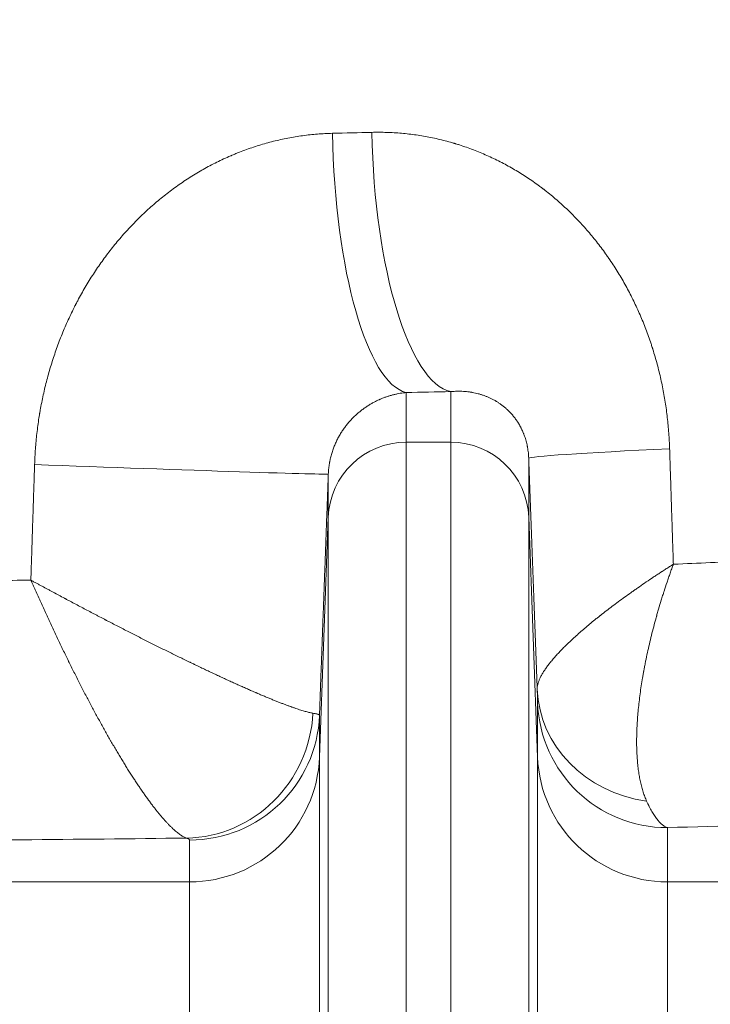
# Model space of a CAD drawing. Units: inches. Extents: x 0.2 to 16.3, y 0.2 to 11.4.
# Drawn here: x 8.3 to 8.5, y 9.1 to 9.4 of the extents above; entities that cross this region are included whole.
import ezdxf

# ---------------------------------------------------------------- set-up
doc = ezdxf.new("R2010")
doc.units = ezdxf.units.IN
doc.header["$MEASUREMENT"] = 0
doc.layers.add('1', color=7, linetype='Continuous', true_color=0xffffff)
doc.styles.add('Arial', font='arial.ttf')
doc.dimstyles.get("Standard").update_dxf_attribs({"dimtxt": 0.18, "dimasz": 0.18, "dimexe": 0.18, "dimexo": 0.0625, "dimgap": 0.09, "dimtad": 0, "dimtih": 1, "dimtoh": 1, "dimdec": 4, "dimzin": 0, "dimdsep": 46, "dimtxsty": 'Standard', "dimcen": 0.09, "dimadec": 0, "dimazin": 0, "dimtfac": 1, "dimtdec": 4, "dimtofl": 0, "dimtmove": 0, "dimatfit": 3, "dimfxl": 1, "dimtolj": 1, "dimtzin": 0, "dimarcsym": 0})

# ---------------------------------------------------------------- blocks, each defined once
blk = doc.blocks.new('_U4')
at = {"layer": '1', "color": 152, "linetype": 'Continuous', "lineweight": 13, "transparency": 16777216}
for p, q in [((8.28346, 10.09042), (9.91462, 10.09042)), ((9.22725, 9.32453), (9.91462, 9.32453))]:
    blk.add_line(p, q, dxfattribs=at)
at = {"layer": '1', "color": 27, "linetype": 'Continuous', "lineweight": 13, "transparency": 16777216}
for p, q in [((9.78962, 9.96542), (9.78962, 9.9078)), ((9.78962, 9.44953), (9.78962, 9.50714))]:
    blk.add_line(p, q, dxfattribs=at)
at = {"layer": '1', "color": 27, "linetype": 'Continuous', "lineweight": 70, "transparency": 16777216}
for points in [[(9.76879, 9.96542), (9.81045, 9.96542), (9.78962, 10.09042)], [(9.76879, 9.44953), (9.81045, 9.44953), (9.78962, 9.32453)]]:
    blk.add_solid(points, dxfattribs=at)
at = {"layer": 'Defpoints', "color": 0, "linetype": 'Continuous', "lineweight": 70, "transparency": 16777216}
for p in [(8.22096, 10.09042), (9.16475, 9.32453), (9.78962, 9.32453)]:
    blk.add_point(p, dxfattribs=at)
at = {"layer": '1', "color": 23, "linetype": 'Continuous', "lineweight": 18, "transparency": 16777216, "insert": (9.72576, 9.56964), "char_height": 0.125, "attachment_point": 1, "rotation": 90, "style": 'Arial'}
blk.add_mtext('\\A1;350', dxfattribs=at)

msp = doc.modelspace()

# ---------------------------------------------------------------- linework, layer by layer
at = {"layer": '1', "color": 27, "linetype": 'Continuous', "lineweight": 18}
for p, q in [((8.43217, 9.275456), (8.43217, 9.258732)), ((8.447192, 9.258732), (8.447192, 9.275779)), ((8.43217, 9.258732), (8.447192, 9.258732)), ((8.43217, 9.258732), (8.43217, 8.930905)), ((8.447192, 8.930905), (8.447192, 9.258732)), ((8.473421, 9.253311), (8.473421, 9.233514)), ((8.405941, 9.233514), (8.405941, 9.248011)), ((8.405941, 9.233514), (8.402958, 9.152754)), ((8.405941, 8.928263), (8.405941, 9.233514)), ((8.476405, 9.152754), (8.473421, 9.233514)), ((8.473421, 9.233514), (8.473421, 8.928263)), ((8.476405, 9.152754), (8.476405, 9.171006)), ((8.402958, 9.166829), (8.402958, 9.152754)), ((8.402958, 9.152754), (8.402958, 8.9198)), ((8.476405, 8.9198), (8.476405, 9.152754)), ((8.52012, 9.128975), (8.52012, 9.110723)), ((8.359243, 9.110723), (8.359243, 9.124798)), ((8.359243, 9.110723), (8.246716, 9.110723)), ((8.359243, 8.915396), (8.359243, 9.110723)), ((8.632646, 9.110723), (8.52012, 9.110723)), ((8.52012, 9.110723), (8.52012, 8.915396))]:
    msp.add_line(p, q, dxfattribs=at)
for centre, major_axis, ratio, start_param, end_param in [((8.220958, 9.412592), (-0.656169, 0), 0.0792504, 1.858778, 1.8799139), ((8.43217, 9.362732), (-0.001812, 0.08747), 0.2839613, 1.5649146, 3.0687771), ((8.447192, 9.363055), (-0.001953, 0.087467), 0.3041491, 1.5640043, 3.0683015), ((8.220957, 9.325316), (-0.74366, 0), 0.069927, 1.8587789, 1.8799148), ((8.43217, 9.232549), (-0.026247, 0), 0.9975641, 4.712389, 6.2463478), ((8.447192, 9.232549), (0.026247, 0), 0.9975641, 0.0368375, 1.5707963), ((8.560851, 9.256525), (0.08743, 0.003219), 0.0189009, 2.0451302, 3.1390231), ((8.318511, 9.251225), (-0.08743, 0.003213), 0.0048598, 1.4393265, 3.1390236), ((8.220959, 9.263859), (-0.656168, 0), 0.0792504, 2.0476424, 2.0908226), ((8.220959, 9.263859), (-0.656168, 0), 0.0792504, 1.6622561, 1.7004149), ((8.519998, 9.177178), (0.043723, 0.001363), 0.9083745, 3.1477365, 4.5262868), ((8.52012, 9.172613), (-0.043745, 0), 0.9975641, 0.0368375, 1.5707963), ((8.35816, 9.169112), (0.012888, 0.041803), 0.972969, 3.4484456, 4.966867), ((8.359243, 9.168436), (-0.043745, 0), 0.9975641, 1.5707963, 3.1047552), ((8.359243, 9.154361), (0.043745, 0), 0.9975641, 4.712389, 6.2463478), ((8.52012, 9.154361), (-0.043745, 0), 0.9975641, 0.0368375, 1.5707963), ((8.220959, 9.176583), (-0.743657, 0), 0.0699268, 1.9848064, 2.1450735), ((8.220959, 9.176583), (-0.743657, 0), 0.0699268, 1.6054403, 1.7563554)]:
    msp.add_ellipse(centre, major_axis=major_axis, ratio=ratio, start_param=start_param, end_param=end_param, dxfattribs=at)
for points, knots in [([(8.307035, 9.251225), (8.307063, 9.252102), (8.307138, 9.253854), (8.307303, 9.256476), (8.307521, 9.259093), (8.307792, 9.261704), (8.308116, 9.26431), (8.30843, 9.266477), (8.308656, 9.267884), (8.308756, 9.268478), (8.308783, 9.26864), (8.308802, 9.268748), (8.308848, 9.269019), (8.309045, 9.270152), (8.309407, 9.272087), (8.309941, 9.27465), (8.310525, 9.277195), (8.311161, 9.279724), (8.311847, 9.282235), (8.312584, 9.284729), (8.313372, 9.287205), (8.314211, 9.289664), (8.315101, 9.292106), (8.316042, 9.29453), (8.317036, 9.296937), (8.318081, 9.299326), (8.31918, 9.301696), (8.320044, 9.303461), (8.320588, 9.304533), (8.320738, 9.304826), (8.320838, 9.30502), (8.320888, 9.305118), (8.321139, 9.305604), (8.321748, 9.306765), (8.322792, 9.30868), (8.32409, 9.310942), (8.325435, 9.313169), (8.326825, 9.31536), (8.32826, 9.317516), (8.329742, 9.319637), (8.33127, 9.321722), (8.332844, 9.323771), (8.334465, 9.325784), (8.336133, 9.327761), (8.337849, 9.3297), (8.339613, 9.331602), (8.341124, 9.333156), (8.342203, 9.334226), (8.342748, 9.334757), (8.342983, 9.334984), (8.34314, 9.335134), (8.343218, 9.33521), (8.343926, 9.335886), (8.345195, 9.337071), (8.347133, 9.338793), (8.349105, 9.34046), (8.35111, 9.342073), (8.353148, 9.343631), (8.35522, 9.345134), (8.357326, 9.346583), (8.359465, 9.347976), (8.361638, 9.349314), (8.363845, 9.350596), (8.366086, 9.351821), (8.368362, 9.35299), (8.370673, 9.3541), (8.372237, 9.354801), (8.373124, 9.355184), (8.373222, 9.355226), (8.37337, 9.35529), (8.37342, 9.355311), (8.373518, 9.355353), (8.373765, 9.355458), (8.374408, 9.355728), (8.375795, 9.356294), (8.377784, 9.357059), (8.380182, 9.357908), (8.382592, 9.358689), (8.385014, 9.359401), (8.387447, 9.360046), (8.389891, 9.360622), (8.392347, 9.361131), (8.394814, 9.361572), (8.397292, 9.361944), (8.399782, 9.362248), (8.402283, 9.362483), (8.404796, 9.362649), (8.406478, 9.362712), (8.407322, 9.362732)], [0, 0, 0, 0, 0.015625, 0.03125, 0.046875, 0.0625, 0.078125, 0.09375, 0.1015625, 0.1035156, 0.1044922, 0.1044922, 0.1054687, 0.109375, 0.125, 0.140625, 0.15625, 0.171875, 0.1875, 0.203125, 0.21875, 0.234375, 0.25, 0.265625, 0.28125, 0.296875, 0.3125, 0.328125, 0.3320312, 0.3339844, 0.3339844, 0.3359375, 0.3359375, 0.34375, 0.359375, 0.375, 0.390625, 0.40625, 0.421875, 0.4375, 0.453125, 0.46875, 0.484375, 0.5, 0.515625, 0.53125, 0.546875, 0.5546875, 0.5585938, 0.5605469, 0.5605469, 0.5625, 0.5625, 0.578125, 0.59375, 0.609375, 0.625, 0.640625, 0.65625, 0.671875, 0.6875, 0.703125, 0.71875, 0.734375, 0.75, 0.765625, 0.78125, 0.78125, 0.7832031, 0.7832031, 0.7841797, 0.7841797, 0.7851563, 0.7890625, 0.796875, 0.8125, 0.828125, 0.84375, 0.859375, 0.875, 0.890625, 0.90625, 0.921875, 0.9375, 0.953125, 0.96875, 0.984375, 1, 1, 1, 1]), ([(8.420577, 9.363055), (8.42142, 9.363076), (8.423103, 9.363095), (8.425616, 9.363052), (8.428116, 9.362939), (8.430605, 9.362757), (8.433083, 9.362506), (8.435548, 9.362186), (8.438003, 9.361797), (8.440446, 9.361341), (8.442877, 9.360816), (8.445297, 9.360223), (8.446903, 9.359782), (8.447904, 9.359491), (8.448104, 9.359433), (8.448354, 9.359358), (8.448404, 9.359343), (8.448504, 9.359313), (8.448654, 9.359269), (8.449203, 9.359102), (8.450494, 9.358699), (8.452462, 9.358039), (8.454792, 9.357185), (8.457091, 9.356271), (8.459361, 9.355298), (8.4616, 9.354264), (8.463811, 9.353172), (8.465992, 9.352022), (8.468145, 9.350812), (8.470268, 9.349545), (8.472363, 9.348218), (8.474429, 9.346834), (8.476127, 9.345631), (8.477303, 9.344763), (8.477888, 9.344322), (8.47818, 9.3441), (8.478305, 9.344005), (8.478388, 9.343941), (8.478429, 9.343909), (8.479135, 9.343366), (8.480449, 9.342329), (8.482376, 9.340727), (8.484259, 9.339078), (8.486099, 9.337384), (8.487896, 9.335645), (8.489651, 9.33386), (8.491364, 9.33203), (8.493035, 9.330156), (8.494665, 9.328237), (8.496253, 9.326273), (8.497799, 9.324263), (8.499054, 9.322551), (8.499913, 9.321333), (8.500339, 9.320719), (8.50052, 9.320454), (8.50064, 9.320278), (8.500701, 9.32019), (8.501241, 9.319394), (8.502184, 9.31797), (8.503547, 9.315803), (8.504859, 9.313607), (8.506119, 9.311381), (8.50733, 9.309125), (8.508491, 9.306841), (8.509602, 9.304527), (8.510663, 9.302184), (8.511675, 9.299811), (8.512637, 9.29741), (8.51355, 9.294979), (8.514269, 9.292928), (8.514751, 9.291479), (8.514952, 9.290856), (8.515053, 9.290544), (8.515086, 9.290439), (8.515152, 9.290231), (8.515448, 9.289293), (8.515985, 9.287517), (8.516688, 9.284998), (8.517336, 9.282467), (8.51793, 9.279925), (8.518471, 9.277371), (8.518957, 9.274806), (8.519391, 9.272229), (8.519771, 9.269641), (8.520098, 9.267041), (8.520372, 9.26443), (8.520592, 9.261807), (8.520759, 9.259173), (8.520835, 9.257409), (8.520864, 9.256525)], [0, 0, 0, 0, 0.015625, 0.03125, 0.046875, 0.0625, 0.078125, 0.09375, 0.109375, 0.125, 0.140625, 0.15625, 0.171875, 0.171875, 0.1757813, 0.1757813, 0.1767578, 0.1767578, 0.1777344, 0.1796875, 0.1875, 0.203125, 0.21875, 0.234375, 0.25, 0.265625, 0.28125, 0.296875, 0.3125, 0.328125, 0.34375, 0.359375, 0.375, 0.3828125, 0.3867188, 0.3886719, 0.3896484, 0.3896484, 0.390625, 0.390625, 0.40625, 0.421875, 0.4375, 0.453125, 0.46875, 0.484375, 0.5, 0.515625, 0.53125, 0.546875, 0.5625, 0.578125, 0.5859375, 0.5898438, 0.5917969, 0.5917969, 0.59375, 0.59375, 0.609375, 0.625, 0.640625, 0.65625, 0.671875, 0.6875, 0.703125, 0.71875, 0.734375, 0.75, 0.765625, 0.78125, 0.7890625, 0.7929688, 0.7929688, 0.7949219, 0.7949219, 0.796875, 0.8125, 0.828125, 0.84375, 0.859375, 0.875, 0.890625, 0.90625, 0.921875, 0.9375, 0.953125, 0.96875, 0.984375, 1, 1, 1, 1]), ([(8.43217, 9.275456), (8.431835, 9.275426), (8.431164, 9.275353), (8.430151, 9.275206), (8.429132, 9.275019), (8.428109, 9.274792), (8.427079, 9.274524), (8.426045, 9.274212), (8.425006, 9.273856), (8.42431, 9.273587), (8.423787, 9.273373), (8.423612, 9.273299), (8.423394, 9.273205), (8.42335, 9.273186), (8.423263, 9.273148), (8.423132, 9.27309), (8.422652, 9.272874), (8.421869, 9.272499), (8.420831, 9.271949), (8.4198, 9.27135), (8.418778, 9.270697), (8.417766, 9.26999), (8.416765, 9.269227), (8.416107, 9.268678), (8.415699, 9.268322), (8.415576, 9.268214), (8.415434, 9.268086), (8.415373, 9.268031), (8.415333, 9.267995), (8.415151, 9.267829), (8.414649, 9.267361), (8.413866, 9.266579), (8.412958, 9.265586), (8.412085, 9.264537), (8.41125, 9.263432), (8.410456, 9.262267), (8.409956, 9.26145), (8.409683, 9.260979), (8.409638, 9.2609), (8.409593, 9.260821), (8.409563, 9.260768), (8.409548, 9.260742), (8.409474, 9.260609), (8.409298, 9.26029), (8.408899, 9.259535), (8.408369, 9.258431), (8.407798, 9.257064), (8.407462, 9.256124), (8.407228, 9.255409), (8.407078, 9.254928), (8.406871, 9.254196), (8.406682, 9.253454), (8.406541, 9.252825), (8.406457, 9.252412), (8.406426, 9.252252), (8.406413, 9.252188), (8.406407, 9.252156), (8.406389, 9.25206), (8.40633, 9.25174), (8.406233, 9.251161), (8.406126, 9.250382), (8.406041, 9.249598), (8.405978, 9.248808), (8.405951, 9.248277), (8.405941, 9.248011)], [0, 0, 0, 0, 0.03125, 0.0625, 0.09375, 0.125, 0.15625, 0.1875, 0.21875, 0.25, 0.25, 0.265625, 0.265625, 0.2695313, 0.2695313, 0.2734375, 0.28125, 0.3125, 0.34375, 0.375, 0.40625, 0.4375, 0.46875, 0.5, 0.5, 0.5078125, 0.5117187, 0.5136719, 0.5136719, 0.515625, 0.53125, 0.5625, 0.59375, 0.625, 0.65625, 0.6875, 0.71875, 0.71875, 0.7226562, 0.7246094, 0.7246094, 0.7265625, 0.7265625, 0.734375, 0.75, 0.78125, 0.8125, 0.84375, 0.84375, 0.859375, 0.875, 0.890625, 0.90625, 0.9140625, 0.9160156, 0.9160156, 0.9179688, 0.9179688, 0.921875, 0.9375, 0.953125, 0.96875, 0.984375, 1, 1, 1, 1]), ([(8.473421, 9.253311), (8.47341, 9.253618), (8.473377, 9.254231), (8.473296, 9.255146), (8.473183, 9.256057), (8.473085, 9.256662), (8.473027, 9.256982), (8.473024, 9.257001), (8.473017, 9.257039), (8.473007, 9.257095), (8.472982, 9.257227), (8.472932, 9.257487), (8.472824, 9.258002), (8.472654, 9.258718), (8.472425, 9.259549), (8.472257, 9.260086), (8.472081, 9.260614), (8.471989, 9.260874), (8.471846, 9.261258), (8.471749, 9.261511), (8.47155, 9.262005), (8.471292, 9.262602), (8.471076, 9.263059), (8.47091, 9.263395), (8.47084, 9.263533), (8.47077, 9.26367), (8.470742, 9.263725), (8.470727, 9.263752), (8.470685, 9.263833), (8.470542, 9.264102), (8.470281, 9.264572), (8.469925, 9.265169), (8.46956, 9.265739), (8.469187, 9.266284), (8.468807, 9.266807), (8.468549, 9.267141), (8.468354, 9.267387), (8.468255, 9.267508), (8.468157, 9.267628), (8.468107, 9.267688), (8.468091, 9.267708), (8.468058, 9.267747), (8.467909, 9.267924), (8.467626, 9.268251), (8.467222, 9.268691), (8.466815, 9.269112), (8.466403, 9.269516), (8.465988, 9.269903), (8.465568, 9.270273), (8.465145, 9.270629), (8.464717, 9.270971), (8.464286, 9.271298), (8.463996, 9.271507), (8.463559, 9.271815), (8.463265, 9.272012), (8.46282, 9.272294), (8.462633, 9.27241), (8.462446, 9.272522), (8.462371, 9.272567), (8.462334, 9.272589), (8.462221, 9.272655), (8.461844, 9.272873), (8.461162, 9.273243), (8.460241, 9.27369), (8.459309, 9.274094), (8.458365, 9.274455), (8.457409, 9.274775), (8.45644, 9.275056), (8.455459, 9.275296), (8.454796, 9.275431), (8.45442, 9.275499), (8.454378, 9.275507), (8.454295, 9.275521), (8.454169, 9.275543), (8.453876, 9.275592), (8.453288, 9.27568), (8.45244, 9.275782), (8.451413, 9.275865), (8.450376, 9.275907), (8.449327, 9.275909), (8.448266, 9.275869), (8.447552, 9.275814), (8.447192, 9.275779)], [0, 0, 0, 0, 0.015625, 0.03125, 0.046875, 0.0625, 0.0625, 0.0634766, 0.0634766, 0.0644531, 0.0664062, 0.0703125, 0.078125, 0.09375, 0.109375, 0.125, 0.125, 0.140625, 0.140625, 0.1484375, 0.15625, 0.171875, 0.1875, 0.1875, 0.1953125, 0.1972656, 0.1972656, 0.1992188, 0.1992188, 0.203125, 0.21875, 0.234375, 0.25, 0.265625, 0.28125, 0.296875, 0.296875, 0.3046875, 0.3085938, 0.3085938, 0.3105469, 0.3105469, 0.3125, 0.328125, 0.34375, 0.359375, 0.375, 0.390625, 0.40625, 0.421875, 0.4375, 0.453125, 0.46875, 0.46875, 0.5, 0.5, 0.515625, 0.5195313, 0.5195313, 0.5234375, 0.5234375, 0.53125, 0.5625, 0.59375, 0.625, 0.65625, 0.6875, 0.71875, 0.75, 0.78125, 0.78125, 0.7851563, 0.7851563, 0.7890625, 0.796875, 0.8125, 0.84375, 0.875, 0.90625, 0.9375, 0.96875, 1, 1, 1, 1]), ([(8.476283, 9.17557), (8.476277, 9.175823), (8.476302, 9.176345), (8.47645, 9.177176), (8.476706, 9.178054), (8.477069, 9.178979), (8.477536, 9.17995), (8.478105, 9.180966), (8.478777, 9.182028), (8.479551, 9.183134), (8.480134, 9.183901), (8.480519, 9.18439), (8.480636, 9.184538), (8.480756, 9.184686), (8.480816, 9.184761), (8.480836, 9.184786), (8.480877, 9.184835), (8.481059, 9.185059), (8.481579, 9.185685), (8.482465, 9.186706), (8.483614, 9.187959), (8.484846, 9.18924), (8.48616, 9.190548), (8.487555, 9.191884), (8.48903, 9.193246), (8.490583, 9.194634), (8.492215, 9.196049), (8.493925, 9.197489), (8.495117, 9.198467), (8.496031, 9.199207), (8.496493, 9.199578), (8.496962, 9.199952), (8.497159, 9.200108), (8.497198, 9.20014), (8.497277, 9.200202), (8.497395, 9.200296), (8.498147, 9.200891), (8.499518, 9.20196), (8.501516, 9.203483), (8.503576, 9.205019), (8.505697, 9.206568), (8.507153, 9.20761), (8.508075, 9.208263), (8.50826, 9.208394), (8.508539, 9.20859), (8.508632, 9.208656), (8.508818, 9.208787), (8.509285, 9.209115), (8.510508, 9.209968), (8.512422, 9.211285), (8.513988, 9.212343), (8.51488, 9.21294), (8.514979, 9.213006), (8.515177, 9.213139), (8.515475, 9.213338), (8.516174, 9.213802), (8.516978, 9.214333), (8.517688, 9.214798), (8.518094, 9.215064), (8.518706, 9.215463), (8.519219, 9.215795), (8.519837, 9.216195), (8.52025, 9.216461), (8.520873, 9.21686), (8.521394, 9.217193), (8.52176, 9.217426), (8.521943, 9.217543), (8.522025, 9.217595), (8.522055, 9.217613), (8.522059, 9.217616), (8.52206, 9.217616), (8.522061, 9.217617), (8.522064, 9.217619), (8.522073, 9.217625), (8.522094, 9.217638), (8.522113, 9.21765), (8.522126, 9.217659)], [0, 0, 0, 0, 0.03125, 0.0625, 0.09375, 0.125, 0.15625, 0.1875, 0.21875, 0.25, 0.28125, 0.28125, 0.2890625, 0.2929687, 0.2929687, 0.2949219, 0.2949219, 0.296875, 0.3125, 0.34375, 0.375, 0.40625, 0.4375, 0.46875, 0.5, 0.53125, 0.5625, 0.59375, 0.625, 0.625, 0.640625, 0.6484375, 0.6484375, 0.6503906, 0.6503906, 0.6523438, 0.65625, 0.6875, 0.71875, 0.75, 0.78125, 0.8125, 0.8125, 0.8203125, 0.8203125, 0.8242187, 0.8242187, 0.828125, 0.84375, 0.875, 0.90625, 0.90625, 0.9101563, 0.9101563, 0.9140625, 0.921875, 0.9375, 0.9453125, 0.9492188, 0.953125, 0.96875, 0.96875, 0.9765625, 0.984375, 0.9921875, 0.9960938, 0.9980469, 0.9990234, 0.9991455, 0.9991455, 0.999176, 0.999176, 0.9992065, 0.9992676, 0.9995117, 1, 1, 1, 1]), ([(8.513125, 9.137894), (8.512908, 9.138372), (8.512497, 9.139359), (8.511947, 9.140931), (8.51146, 9.142592), (8.511036, 9.144341), (8.510673, 9.146176), (8.510371, 9.148097), (8.510129, 9.150103), (8.509946, 9.152194), (8.509863, 9.153644), (8.509824, 9.154568), (8.509813, 9.154846), (8.509803, 9.15515), (8.509799, 9.155291), (8.509796, 9.155385), (8.509783, 9.155831), (8.509757, 9.157015), (8.509753, 9.158944), (8.509807, 9.161315), (8.509917, 9.16374), (8.510083, 9.166219), (8.510305, 9.168751), (8.510581, 9.171336), (8.510912, 9.173972), (8.511297, 9.17666), (8.511591, 9.178486), (8.511825, 9.179869), (8.511945, 9.180564), (8.512071, 9.181263), (8.512124, 9.181555), (8.512145, 9.181672), (8.512188, 9.181906), (8.512307, 9.182551), (8.512464, 9.183374), (8.512602, 9.184083), (8.512673, 9.184438), (8.512696, 9.184557), (8.512744, 9.184794), (8.512958, 9.185861), (8.513384, 9.187887), (8.514035, 9.190774), (8.514736, 9.193686), (8.515488, 9.196624), (8.516023, 9.198598), (8.516333, 9.199714), (8.516368, 9.199838), (8.516437, 9.200086), (8.516472, 9.20021), (8.516577, 9.200583), (8.516789, 9.201329), (8.517293, 9.203071), (8.517743, 9.20457), (8.518205, 9.206072), (8.518439, 9.206824), (8.518718, 9.207703), (8.518838, 9.208079), (8.518919, 9.208331), (8.518959, 9.208456), (8.519324, 9.209588), (8.519656, 9.210595), (8.520081, 9.211855), (8.520166, 9.212107), (8.520338, 9.212611), (8.520424, 9.212863), (8.520685, 9.21362), (8.520861, 9.214125), (8.521127, 9.214882), (8.521216, 9.215134), (8.521396, 9.215639), (8.521486, 9.215892), (8.521667, 9.216397), (8.521759, 9.216649), (8.521896, 9.217028), (8.521965, 9.217218), (8.522046, 9.217439), (8.522082, 9.217537), (8.522095, 9.217573), (8.522096, 9.217576), (8.522096, 9.217577), (8.522097, 9.217578), (8.522097, 9.217579), (8.522097, 9.21758), (8.522099, 9.217584), (8.522103, 9.217594), (8.522112, 9.21762), (8.52212, 9.217643), (8.522126, 9.217659)], [0, 0, 0, 0, 0.03125, 0.0625, 0.09375, 0.125, 0.15625, 0.1875, 0.21875, 0.25, 0.28125, 0.28125, 0.2890625, 0.2929688, 0.2939453, 0.2949219, 0.296875, 0.3125, 0.34375, 0.375, 0.40625, 0.4375, 0.46875, 0.5, 0.53125, 0.5625, 0.59375, 0.59375, 0.609375, 0.6171875, 0.6171875, 0.6191406, 0.6210938, 0.625, 0.640625, 0.6484375, 0.6484375, 0.6523438, 0.6523438, 0.65625, 0.6875, 0.71875, 0.75, 0.78125, 0.8125, 0.8125, 0.8164063, 0.8164063, 0.8203125, 0.8203125, 0.828125, 0.84375, 0.875, 0.875, 0.890625, 0.8984375, 0.9023438, 0.9023438, 0.90625, 0.90625, 0.9375, 0.9375, 0.9453125, 0.9453125, 0.953125, 0.953125, 0.96875, 0.96875, 0.9765625, 0.9765625, 0.984375, 0.984375, 0.9921875, 0.9921875, 0.9960938, 0.9980469, 0.9990234, 0.9991455, 0.9991455, 0.9991531, 0.9991531, 0.9991608, 0.999176, 0.9992065, 0.9992676, 0.9995117, 1, 1, 1, 1]), ([(8.400768, 9.1675), (8.400608, 9.167526), (8.400273, 9.167586), (8.399722, 9.167704), (8.399124, 9.167847), (8.398478, 9.168017), (8.397786, 9.168213), (8.397046, 9.168435), (8.39626, 9.168684), (8.395427, 9.168958), (8.394548, 9.169258), (8.393892, 9.16949), (8.393535, 9.169618), (8.393455, 9.169646), (8.393415, 9.169661), (8.393295, 9.169704), (8.393054, 9.169791), (8.392481, 9.170001), (8.391639, 9.170314), (8.390588, 9.170714), (8.389499, 9.171137), (8.388371, 9.171584), (8.387205, 9.172053), (8.386001, 9.172545), (8.384758, 9.173061), (8.383478, 9.173599), (8.3826, 9.173973), (8.382126, 9.174176), (8.382071, 9.1742), (8.381959, 9.174248), (8.381763, 9.174332), (8.38137, 9.174501), (8.380578, 9.174843), (8.379429, 9.175344), (8.378023, 9.175962), (8.376591, 9.176599), (8.375132, 9.177253), (8.373648, 9.177925), (8.372138, 9.178614), (8.370602, 9.17932), (8.369041, 9.180043), (8.367455, 9.180784), (8.365844, 9.181541), (8.364207, 9.182315), (8.362546, 9.183106), (8.361422, 9.183644), (8.360785, 9.183951), (8.360714, 9.183985), (8.360572, 9.184053), (8.360359, 9.184155), (8.359862, 9.184394), (8.358866, 9.184876), (8.357435, 9.185569), (8.355706, 9.186412), (8.353965, 9.187265), (8.352213, 9.188128), (8.35045, 9.189001), (8.348676, 9.189884), (8.346891, 9.190776), (8.345096, 9.191678), (8.343289, 9.192589), (8.341471, 9.19351), (8.339643, 9.19444), (8.337804, 9.195379), (8.335954, 9.196328), (8.334093, 9.197287), (8.332533, 9.198093), (8.331515, 9.198621), (8.331123, 9.198824), (8.330966, 9.198906), (8.33073, 9.199028), (8.329866, 9.199477), (8.32908, 9.199887), (8.328293, 9.200298), (8.328135, 9.20038), (8.32782, 9.200544), (8.327348, 9.200791), (8.326245, 9.201368), (8.324669, 9.202195), (8.322777, 9.203191), (8.320884, 9.204191), (8.319305, 9.205028), (8.3182, 9.205616), (8.317726, 9.205868), (8.317489, 9.205994), (8.317331, 9.206078), (8.316542, 9.206499), (8.3152, 9.207215), (8.313623, 9.208059), (8.312678, 9.208566), (8.312206, 9.20882), (8.312048, 9.208904), (8.311733, 9.209073), (8.310946, 9.209497), (8.31016, 9.20992), (8.309218, 9.210428), (8.308904, 9.210598), (8.308276, 9.210937), (8.307963, 9.211107), (8.307336, 9.211446), (8.307023, 9.211615), (8.306553, 9.21187), (8.306319, 9.211997), (8.306045, 9.212146), (8.305918, 9.212215), (8.305867, 9.212242), (8.305853, 9.21225), (8.30585, 9.212252), (8.305848, 9.212253), (8.305847, 9.212253), (8.305846, 9.212254), (8.305841, 9.212257), (8.305816, 9.21227), (8.305792, 9.212283), (8.305772, 9.212294)], [0, 0, 0, 0, 0.015625, 0.03125, 0.046875, 0.0625, 0.078125, 0.09375, 0.109375, 0.125, 0.140625, 0.15625, 0.1582031, 0.1582031, 0.1601562, 0.1601562, 0.1640625, 0.171875, 0.1875, 0.203125, 0.21875, 0.234375, 0.25, 0.265625, 0.28125, 0.296875, 0.3125, 0.3125, 0.3134766, 0.3144531, 0.3164063, 0.3203125, 0.328125, 0.34375, 0.359375, 0.375, 0.390625, 0.40625, 0.421875, 0.4375, 0.453125, 0.46875, 0.484375, 0.5, 0.515625, 0.53125, 0.53125, 0.5332031, 0.5332031, 0.5351563, 0.5390625, 0.546875, 0.5625, 0.578125, 0.59375, 0.609375, 0.625, 0.640625, 0.65625, 0.671875, 0.6875, 0.703125, 0.71875, 0.734375, 0.75, 0.765625, 0.78125, 0.7890625, 0.7910156, 0.7910156, 0.7929688, 0.796875, 0.8125, 0.8125, 0.8164063, 0.8164063, 0.8203125, 0.828125, 0.84375, 0.859375, 0.875, 0.890625, 0.8984375, 0.9023438, 0.9023438, 0.9042969, 0.90625, 0.921875, 0.9375, 0.9453125, 0.9453125, 0.9492188, 0.9492188, 0.953125, 0.96875, 0.96875, 0.9765625, 0.9765625, 0.984375, 0.984375, 0.9921875, 0.9921875, 0.9960937, 0.9980469, 0.9990234, 0.9992676, 0.9993286, 0.9993591, 0.9993591, 0.9993744, 0.9993744, 0.9993896, 0.9995117, 1, 1, 1, 1]), ([(8.35816, 9.125474), (8.358014, 9.125524), (8.357713, 9.12564), (8.357239, 9.125866), (8.356743, 9.126144), (8.356225, 9.126473), (8.355685, 9.126854), (8.355123, 9.127284), (8.35454, 9.127766), (8.353936, 9.128298), (8.353311, 9.128881), (8.352854, 9.12933), (8.352607, 9.129579), (8.352566, 9.129621), (8.352552, 9.129634), (8.352524, 9.129662), (8.352456, 9.129732), (8.352276, 9.129916), (8.351885, 9.130321), (8.351317, 9.130929), (8.35062, 9.131705), (8.349907, 9.132525), (8.349179, 9.13339), (8.348435, 9.1343), (8.347677, 9.135254), (8.346904, 9.136252), (8.346117, 9.137295), (8.345582, 9.138019), (8.345278, 9.138435), (8.345245, 9.138481), (8.345177, 9.138574), (8.345076, 9.138713), (8.344839, 9.13904), (8.344363, 9.139703), (8.343678, 9.140671), (8.342847, 9.141868), (8.342009, 9.1431), (8.341162, 9.144366), (8.340308, 9.145665), (8.339447, 9.146998), (8.338578, 9.148364), (8.337701, 9.149763), (8.336817, 9.151195), (8.335925, 9.15266), (8.335026, 9.154157), (8.33412, 9.155687), (8.333511, 9.156729), (8.333167, 9.157321), (8.333129, 9.157387), (8.333052, 9.157519), (8.332938, 9.157717), (8.33267, 9.15818), (8.332134, 9.159111), (8.331369, 9.160454), (8.33045, 9.162085), (8.32953, 9.163737), (8.32861, 9.165408), (8.32769, 9.167099), (8.326769, 9.168809), (8.325847, 9.170539), (8.324924, 9.172287), (8.324001, 9.174055), (8.323077, 9.175841), (8.322152, 9.177646), (8.321226, 9.17947), (8.320299, 9.181313), (8.319526, 9.182864), (8.318984, 9.183959), (8.318713, 9.184508), (8.318597, 9.184744), (8.318519, 9.184901), (8.318481, 9.18498), (8.318132, 9.185688), (8.317514, 9.186951), (8.316896, 9.188222), (8.316511, 9.189019), (8.316434, 9.189178), (8.31628, 9.189497), (8.316049, 9.189976), (8.315512, 9.191095), (8.314746, 9.192699), (8.31383, 9.194632), (8.312918, 9.196572), (8.312161, 9.198195), (8.311708, 9.199172), (8.311482, 9.199661), (8.311406, 9.199825), (8.311255, 9.200151), (8.310879, 9.200967), (8.310203, 9.202438), (8.309456, 9.204075), (8.30901, 9.20506), (8.308787, 9.205552), (8.308712, 9.205716), (8.308564, 9.206045), (8.308193, 9.206866), (8.307824, 9.207687), (8.307455, 9.20851), (8.307382, 9.208674), (8.307235, 9.209003), (8.307014, 9.209497), (8.306794, 9.20999), (8.306501, 9.210648), (8.306355, 9.210978), (8.306136, 9.211471), (8.306027, 9.211718), (8.305899, 9.212006), (8.30584, 9.21214), (8.305816, 9.212194), (8.30581, 9.212208), (8.305809, 9.212211), (8.305808, 9.212212), (8.305808, 9.212213), (8.305807, 9.212215), (8.305804, 9.212221), (8.305792, 9.212248), (8.305781, 9.212273), (8.305772, 9.212294)], [0, 0, 0, 0, 0.015625, 0.03125, 0.046875, 0.0625, 0.078125, 0.09375, 0.109375, 0.125, 0.140625, 0.15625, 0.1582031, 0.1582031, 0.1591797, 0.1591797, 0.1601562, 0.1640625, 0.171875, 0.1875, 0.203125, 0.21875, 0.234375, 0.25, 0.265625, 0.28125, 0.296875, 0.3125, 0.3125, 0.3144531, 0.3144531, 0.3164062, 0.3203125, 0.328125, 0.34375, 0.359375, 0.375, 0.390625, 0.40625, 0.421875, 0.4375, 0.453125, 0.46875, 0.484375, 0.5, 0.515625, 0.53125, 0.53125, 0.5332031, 0.5332031, 0.5351562, 0.5390625, 0.546875, 0.5625, 0.578125, 0.59375, 0.609375, 0.625, 0.640625, 0.65625, 0.671875, 0.6875, 0.703125, 0.71875, 0.734375, 0.75, 0.765625, 0.7734375, 0.7773437, 0.7792969, 0.7792969, 0.78125, 0.78125, 0.796875, 0.8125, 0.8125, 0.8164062, 0.8164062, 0.8203125, 0.828125, 0.84375, 0.859375, 0.875, 0.890625, 0.8984375, 0.8984375, 0.9023437, 0.9023437, 0.90625, 0.921875, 0.9375, 0.9453125, 0.9453125, 0.9492187, 0.9492187, 0.953125, 0.96875, 0.96875, 0.9726562, 0.9726562, 0.9765625, 0.984375, 0.984375, 0.9921875, 0.9921875, 0.9960937, 0.9980469, 0.9990234, 0.9992676, 0.9993286, 0.9993439, 0.9993439, 0.9993591, 0.9993591, 0.9993896, 0.9995117, 1, 1, 1, 1]), ([(8.476405, 9.171006), (8.476405, 9.171033), (8.476405, 9.171096), (8.476404, 9.171177), (8.476402, 9.171311), (8.476398, 9.171523), (8.476388, 9.171941), (8.476375, 9.17246), (8.476358, 9.17308), (8.476344, 9.17356), (8.476333, 9.173946), (8.476325, 9.174212), (8.476312, 9.174637), (8.476298, 9.175088), (8.476288, 9.175407), (8.476283, 9.17557)], [0, 0, 0, 0, 0.0625, 0.125, 0.125, 0.25, 0.375, 0.5, 0.625, 0.75, 0.75, 0.8125, 0.875, 0.9375, 1, 1, 1, 1]), ([(8.52012, 9.128975), (8.519975, 9.129025), (8.519686, 9.129143), (8.519251, 9.129372), (8.518816, 9.129651), (8.518381, 9.129981), (8.517945, 9.130362), (8.517508, 9.130793), (8.517071, 9.131274), (8.516634, 9.131806), (8.516196, 9.132388), (8.515758, 9.13302), (8.515319, 9.133703), (8.51488, 9.134436), (8.514441, 9.135222), (8.514148, 9.13578), (8.513983, 9.136104), (8.513965, 9.13614), (8.513928, 9.136213), (8.513873, 9.136322), (8.513782, 9.136506), (8.513672, 9.136729), (8.513599, 9.136881), (8.513416, 9.137261), (8.51327, 9.137574), (8.513125, 9.137894)], [0, 0, 0, 0, 0.0625, 0.125, 0.1875, 0.25, 0.3125, 0.375, 0.4375, 0.5, 0.5625, 0.625, 0.6875, 0.75, 0.8125, 0.875, 0.875, 0.8828125, 0.8828125, 0.890625, 0.90625, 0.921875, 0.9375, 0.9375, 1, 1, 1, 1])]:
    msp.add_open_spline(points, degree=3, knots=knots, dxfattribs=at)
for points, weights in [([(8.520864, 9.256525), (8.521495, 9.237081), (8.522126, 9.217659)], [0.500000143944, 0.499999856056, 0.500000143944]), ([(8.476283, 9.17557), (8.474854, 9.214397), (8.473421, 9.253311)], [0.500000585768, 0.499999414232, 0.500000585768]), ([(8.305772, 9.212294), (8.306403, 9.231762), (8.307035, 9.251225)], [0.500000120092, 0.499999879908, 0.500000120092]), ([(8.405941, 9.248011), (8.40445, 9.207431), (8.402958, 9.166829)], [0.500000514258, 0.499999485742, 0.500000514258])]:
    msp.add_rational_spline(points, weights, degree=2, dxfattribs=at)
for points in [[(8.402958, 9.166829), (8.402956, 9.166856), (8.402931, 9.166909), (8.402826, 9.166991), (8.402653, 9.167073), (8.402413, 9.167157), (8.402106, 9.167241), (8.401731, 9.167326), (8.401289, 9.167413), (8.400949, 9.167471), (8.400768, 9.1675)], [(8.359243, 9.124798), (8.359243, 9.124827), (8.359231, 9.124884), (8.35918, 9.124969), (8.359095, 9.125054), (8.358977, 9.125138), (8.358825, 9.125223), (8.358639, 9.125307), (8.35842, 9.125391), (8.358251, 9.125447), (8.35816, 9.125474)]]:
    msp.add_open_spline(points, degree=3, dxfattribs=at)

# ---------------------------------------------------------------- dimensions: what is measured, and where the dimension line sits
at = {"layer": '1', "color": 23, "linetype": 'Continuous', "lineweight": 18}
dim = msp.add_linear_dim(base=(9.789619, 9.324527), p1=(8.220959, 10.090417), p2=(9.164749, 9.324527), angle=90, dimstyle='Standard', override={"dimtxt": 0.125, "dimasz": 0.125, "dimexe": 0.125, "dimexo": 0.0625, "dimgap": 0.0625, "dimtih": 0, "dimtoh": 0, "dimdec": 0, "dimlfac": 457.2, "dimzin": 8, "dimdsep": 46, "dimlunit": 2, "dimtxsty": 'Arial', "dimsah": 1, "dimse1": 0, "dimse2": 0, "dimsd1": 0, "dimsd2": 0, "dimclrd": 27, "dimclre": 152, "dimclrt": 23, "dimtol": 0, "dimtm": -0.1, "dimtfac": 1, "dimtdec": 2, "dimtofl": 1, "dimtmove": 0, "dimatfit": 2, "dimtzin": 8, "dimlwd": 13, "dimlwe": 13}, dxfattribs=at)
dim.commit()
dim.dimension.update_dxf_attribs({"geometry": '_U4', "text_midpoint": (9.789619, 9.707472), "dimtype": 160})

doc.saveas('drawing.dxf')
